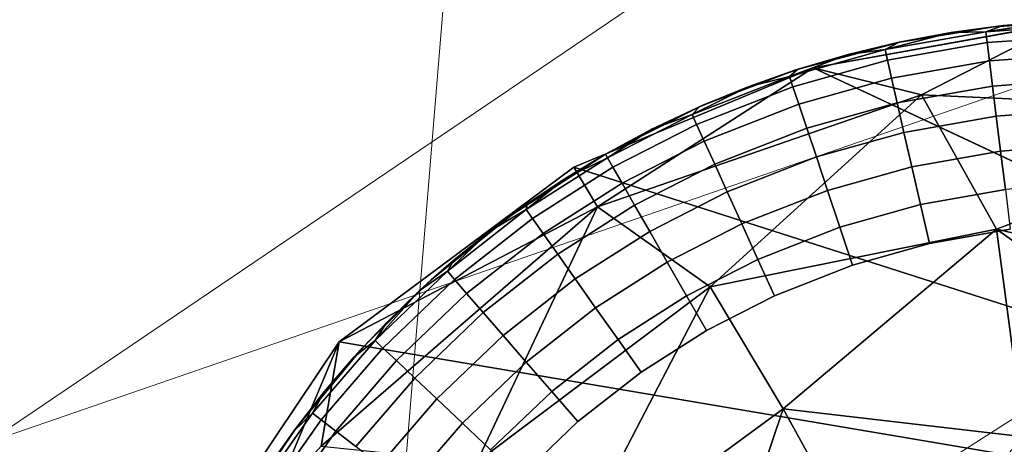
# Model space of a CAD drawing. Units: inches. Extents: x -6 to 442, y 20 to 189.
# Drawn here: x 93 to 93, y 51 to 51 of the extents above; entities that cross this region are included whole.
import ezdxf

# ---------------------------------------------------------------- set-up
doc = ezdxf.new("R2010")
doc.units = ezdxf.units.IN
doc.header["$MEASUREMENT"] = 0
doc.layers.add('SEAT-FABRIC', color=5, linetype='Continuous', lineweight=9)
doc.layers.add('SEAT-GLIDE', color=5, linetype='Continuous')
doc.layers.add('SEAT-LEG', color=5, linetype='Continuous')

# ---------------------------------------------------------------- blocks, each defined once
blk = doc.blocks.new('3AAL8114_0T')
at = {"layer": 'SEAT-FABRIC'}
for points in [[(9.76621, 10.95539, 13.62576), (10.65284, 10.97703, 13.50228), (10.92456, 10.35146, 13.13867)], [(7.43793, 10.65427, 13.63454), (9.76621, 10.95539, 13.62576), (9.36534, 10.0619, 13.2122)], [(10.92456, 10.35146, 13.13867), (9.36534, 10.0619, 13.2122), (9.76621, 10.95539, 13.62576)], [(10.05297, 10.57132, 15.20294), (9.84499, 10.39833, 15.27829), (11.10074, 9.31883, 14.30295)], [(10.58958, 9.3051, 14.64522), (9.35568, 10.42507, 15.52703), (9.97495, 9.15096, 14.82949)], [(10.58958, 9.3051, 14.64522), (9.84499, 10.39833, 15.27829), (9.35568, 10.42507, 15.52703)], [(9.84499, 10.39833, 15.27829), (10.58958, 9.3051, 14.64522), (11.10074, 9.31883, 14.30295)], [(9.36534, 10.0619, 13.2122), (10.92456, 10.35146, 13.13867), (10.8531, 9.40197, 12.79783)], [(9.36534, 10.0619, 13.2122), (10.8531, 9.40197, 12.79783), (9.40124, 9.17089, 12.86938)]]:
    blk.add_3dface(points, dxfattribs=at)
at = {"layer": 'SEAT-GLIDE'}
for points, invisible_edges in [([(9.846, 10.2459, 0.19685), (9.846, 10.2459, 0.19685), (9.79241, 10.25858, 0.19685), (9.90043, 10.2274, 0.19685)], 4), ([(10.10096, 10.09577, 0.19685), (10.10096, 10.09577, 0.19685), (9.79241, 10.25858, 0.19685)], 11), ([(9.79241, 10.25858, 0.19685), (9.79241, 10.25858, 0.19685), (10.10096, 10.09577, 0.19685)], 11), ([(9.85627, 10.24033, 0.09442), (9.85627, 10.24033, 0.09442), (9.90856, 10.21464, 0.07346), (9.85441, 10.23425, 0.07346)], 2), ([(9.90856, 10.21464, 0.07346), (9.90856, 10.21464, 0.07346), (9.85627, 10.24033, 0.09442), (9.91102, 10.2205, 0.09442)], 2), ([(9.85627, 10.24033, 0.09442), (9.85627, 10.24033, 0.09442), (9.8703, 10.23836, 0.11811), (9.89773, 10.22846, 0.11811)], 9), ([(9.89773, 10.22846, 0.11811), (9.89773, 10.22846, 0.11811), (9.91102, 10.2205, 0.09442), (9.85627, 10.24033, 0.09442)], 9), ([(9.85441, 10.23425, 0.07346), (9.85441, 10.23425, 0.07346), (9.90443, 10.20478, 0.05317), (9.85127, 10.22403, 0.05317)], 2), ([(9.90443, 10.20478, 0.05317), (9.90443, 10.20478, 0.05317), (9.85441, 10.23425, 0.07346), (9.90856, 10.21464, 0.07346)], 2), ([(9.95519, 10.20246, 0.19685), (9.95519, 10.20246, 0.19685), (9.90043, 10.2274, 0.19685), (10.0038, 10.17425, 0.19685)], 4), ([(9.90043, 10.2274, 0.19685), (9.90043, 10.2274, 0.19685), (10.0038, 10.17425, 0.19685)], 11), ([(9.89873, 10.19121, 0.03502), (9.89873, 10.19121, 0.03502), (9.85127, 10.22403, 0.05317), (9.90443, 10.20478, 0.05317)], 2), ([(9.91102, 10.2205, 0.09442), (9.91102, 10.2205, 0.09442), (9.95826, 10.19095, 0.07346), (9.90856, 10.21464, 0.07346)], 2), ([(9.95826, 10.19095, 0.07346), (9.95826, 10.19095, 0.07346), (9.91102, 10.2205, 0.09442), (9.96127, 10.19656, 0.09442)], 2), ([(9.91102, 10.2205, 0.09442), (9.91102, 10.2205, 0.09442), (9.92462, 10.21723, 0.11811), (9.94894, 10.20568, 0.11811)], 9), ([(9.94894, 10.20568, 0.11811), (9.94894, 10.20568, 0.11811), (9.96127, 10.19656, 0.09442), (9.91102, 10.2205, 0.09442)], 9), ([(9.90856, 10.21464, 0.07346), (9.90856, 10.21464, 0.07346), (9.9532, 10.18153, 0.05317), (9.90443, 10.20478, 0.05317)], 2), ([(9.9532, 10.18153, 0.05317), (9.9532, 10.18153, 0.05317), (9.90856, 10.21464, 0.07346), (9.95826, 10.19095, 0.07346)], 2), ([(9.90443, 10.20478, 0.05317), (9.90443, 10.20478, 0.05317), (9.94625, 10.16856, 0.03502), (9.89873, 10.19121, 0.03502)], 2), ([(9.94625, 10.16856, 0.03502), (9.94625, 10.16856, 0.03502), (9.90443, 10.20478, 0.05317), (9.9532, 10.18153, 0.05317)], 2), ([(9.96127, 10.19656, 0.09442), (9.96127, 10.19656, 0.09442), (10.00762, 10.16123, 0.07346), (9.95826, 10.19095, 0.07346)], 2), ([(10.00762, 10.16123, 0.07346), (10.00762, 10.16123, 0.07346), (9.96127, 10.19656, 0.09442), (10.01117, 10.16652, 0.09442)], 2), ([(9.89873, 10.19121, 0.03502), (9.89873, 10.19121, 0.03502), (9.93791, 10.15299, 0.02035), (9.89189, 10.17492, 0.02035)], 2), ([(9.93791, 10.15299, 0.02035), (9.93791, 10.15299, 0.02035), (9.89873, 10.19121, 0.03502), (9.94625, 10.16856, 0.03502)], 2), ([(9.95826, 10.19095, 0.07346), (9.95826, 10.19095, 0.07346), (10.00166, 10.15236, 0.05317), (9.9532, 10.18153, 0.05317)], 2), ([(10.00166, 10.15236, 0.05317), (10.00166, 10.15236, 0.05317), (9.95826, 10.19095, 0.07346), (10.00762, 10.16123, 0.07346)], 2), ([(9.9532, 10.18153, 0.05317), (9.9532, 10.18153, 0.05317), (9.99346, 10.14014, 0.03502), (9.94625, 10.16856, 0.03502)], 2), ([(9.99346, 10.14014, 0.03502), (9.99346, 10.14014, 0.03502), (9.9532, 10.18153, 0.05317), (10.00166, 10.15236, 0.05317)], 2), ([(9.89189, 10.17492, 0.02035), (9.89189, 10.17492, 0.02035), (9.92824, 10.13495, 0.00925), (9.88398, 10.15605, 0.00925)], 2), ([(9.92824, 10.13495, 0.00925), (9.92824, 10.13495, 0.00925), (9.89189, 10.17492, 0.02035), (9.93791, 10.15299, 0.02035)], 2), ([(10.05262, 10.13906, 0.19685), (10.05262, 10.13906, 0.19685), (10.0038, 10.17425, 0.19685), (10.10096, 10.09577, 0.19685)], 4), ([(10.05262, 10.13906, 0.19685), (10.05262, 10.13906, 0.19685), (10.01834, 10.16455, 0.11811), (10.0038, 10.17425, 0.19685)], 2), ([(9.94625, 10.16856, 0.03502), (9.94625, 10.16856, 0.03502), (9.98362, 10.12547, 0.02035), (9.93791, 10.15299, 0.02035)], 2), ([(9.98362, 10.12547, 0.02035), (9.98362, 10.12547, 0.02035), (9.94625, 10.16856, 0.03502), (9.99346, 10.14014, 0.03502)], 2), ([(10.01117, 10.16652, 0.09442), (10.01117, 10.16652, 0.09442), (10.05374, 10.12687, 0.07346), (10.00762, 10.16123, 0.07346)], 2), ([(10.05374, 10.12687, 0.07346), (10.05374, 10.12687, 0.07346), (10.01117, 10.16652, 0.09442), (10.0578, 10.13178, 0.09442)], 2), ([(10.01834, 10.16455, 0.11811), (10.01834, 10.16455, 0.11811), (10.05262, 10.13906, 0.19685)], 11), ([(10.01834, 10.16455, 0.11811), (10.01834, 10.16455, 0.11811), (10.05262, 10.13906, 0.19685), (10.04016, 10.14878, 0.11811)], 2), ([(10.05262, 10.13906, 0.19685), (10.05262, 10.13906, 0.19685), (10.01834, 10.16455, 0.11811)], 11), ([(10.00762, 10.16123, 0.07346), (10.00762, 10.16123, 0.07346), (10.04693, 10.11862, 0.05317), (10.00166, 10.15236, 0.05317)], 2), ([(10.04693, 10.11862, 0.05317), (10.04693, 10.11862, 0.05317), (10.00762, 10.16123, 0.07346), (10.05374, 10.12687, 0.07346)], 2), ([(9.91757, 10.11505, 0.00231), (9.91757, 10.11505, 0.00231), (9.88398, 10.15605, 0.00925), (9.92824, 10.13495, 0.00925)], 2), ([(9.93791, 10.15299, 0.02035), (9.93791, 10.15299, 0.02035), (9.97221, 10.10848, 0.00925), (9.92824, 10.13495, 0.00925)], 2), ([(9.97221, 10.10848, 0.00925), (9.97221, 10.10848, 0.00925), (9.93791, 10.15299, 0.02035), (9.98362, 10.12547, 0.02035)], 2), ([(10.00166, 10.15236, 0.05317), (10.00166, 10.15236, 0.05317), (10.03757, 10.10728, 0.03502), (9.99346, 10.14014, 0.03502)], 2), ([(10.03757, 10.10728, 0.03502), (10.03757, 10.10728, 0.03502), (10.00166, 10.15236, 0.05317), (10.04693, 10.11862, 0.05317)], 2), ([(9.92824, 10.13495, 0.00925), (9.92824, 10.13495, 0.00925), (9.95963, 10.08973, 0.00231), (9.91757, 10.11505, 0.00231)], 2), ([(9.95963, 10.08973, 0.00231), (9.95963, 10.08973, 0.00231), (9.92824, 10.13495, 0.00925), (9.97221, 10.10848, 0.00925)], 2), ([(9.99346, 10.14014, 0.03502), (9.99346, 10.14014, 0.03502), (10.02633, 10.09365, 0.02035), (9.98362, 10.12547, 0.02035)], 2), ([(10.02633, 10.09365, 0.02035), (10.02633, 10.09365, 0.02035), (9.99346, 10.14014, 0.03502), (10.03757, 10.10728, 0.03502)], 2), ([(10.0578, 10.13178, 0.09442), (10.0578, 10.13178, 0.09442), (10.09478, 10.08958, 0.07346), (10.05374, 10.12687, 0.07346)], 2), ([(10.09478, 10.08958, 0.07346), (10.09478, 10.08958, 0.07346), (10.0578, 10.13178, 0.09442), (10.09928, 10.09408, 0.09442)], 2), ([(9.98362, 10.12547, 0.02035), (9.98362, 10.12547, 0.02035), (10.01329, 10.07787, 0.00925), (9.97221, 10.10848, 0.00925)], 2), ([(10.01329, 10.07787, 0.00925), (10.01329, 10.07787, 0.00925), (9.98362, 10.12547, 0.02035), (10.02633, 10.09365, 0.02035)], 2), ([(10.05374, 10.12687, 0.07346), (10.05374, 10.12687, 0.07346), (10.08722, 10.08202, 0.05317), (10.04693, 10.11862, 0.05317)], 2), ([(10.08722, 10.08202, 0.05317), (10.08722, 10.08202, 0.05317), (10.05374, 10.12687, 0.07346), (10.09478, 10.08958, 0.07346)], 2), ([(10.04693, 10.11862, 0.05317), (10.04693, 10.11862, 0.05317), (10.07682, 10.07162, 0.03502), (10.03757, 10.10728, 0.03502)], 2), ([(10.07682, 10.07162, 0.03502), (10.07682, 10.07162, 0.03502), (10.04693, 10.11862, 0.05317), (10.08722, 10.08202, 0.05317)], 2), ([(9.91757, 10.11505, 0.00231), (9.91757, 10.11505, 0.00231), (9.94668, 10.07045), (9.90659, 10.09458)], 2), ([(9.94668, 10.07045), (9.94668, 10.07045), (9.91757, 10.11505, 0.00231)], 11), ([(9.94668, 10.07045), (9.94668, 10.07045), (9.91757, 10.11505, 0.00231), (9.95963, 10.08973, 0.00231)], 2), ([(9.91757, 10.11505, 0.00231), (9.91757, 10.11505, 0.00231), (9.94668, 10.07045)], 11), ([(9.97221, 10.10848, 0.00925), (9.97221, 10.10848, 0.00925), (9.99893, 10.06045, 0.00231), (9.95963, 10.08973, 0.00231)], 2), ([(9.99893, 10.06045, 0.00231), (9.99893, 10.06045, 0.00231), (9.97221, 10.10848, 0.00925), (10.01329, 10.07787, 0.00925)], 2), ([(10.03757, 10.10728, 0.03502), (10.03757, 10.10728, 0.03502), (10.06432, 10.05912, 0.02035), (10.02633, 10.09365, 0.02035)], 2), ([(10.06432, 10.05912, 0.02035), (10.06432, 10.05912, 0.02035), (10.03757, 10.10728, 0.03502), (10.07682, 10.07162, 0.03502)], 2), ([(9.85041, 9.84542), (9.85041, 9.84542), (9.90659, 10.09458), (9.94668, 10.07045)], 11), ([(10.14301, 10.04897, 0.19685), (10.14301, 10.04897, 0.19685), (10.10096, 10.09577, 0.19685), (10.17735, 10.00182, 0.19685)], 4), ([(10.10096, 10.09577, 0.19685), (10.10096, 10.09577, 0.19685), (10.26333, 9.78956, 0.19685)], 11), ([(10.10096, 10.09577, 0.19685), (10.10096, 10.09577, 0.19685), (10.17735, 10.00182, 0.19685)], 11), ([(9.94668, 10.07045), (9.94668, 10.07045), (9.95963, 10.08973, 0.00231), (9.99893, 10.06045, 0.00231)], 9), ([(10.02633, 10.09365, 0.02035), (10.02633, 10.09365, 0.02035), (10.04986, 10.04465, 0.00925), (10.01329, 10.07787, 0.00925)], 2), ([(10.04986, 10.04465, 0.00925), (10.04986, 10.04465, 0.00925), (10.02633, 10.09365, 0.02035), (10.06432, 10.05912, 0.02035)], 2), ([(10.09478, 10.08958, 0.07346), (10.09478, 10.08958, 0.07346), (10.12329, 10.04236, 0.05317), (10.08722, 10.08202, 0.05317)], 2), ([(10.09928, 10.09408, 0.09442), (10.09928, 10.09408, 0.09442), (10.13153, 10.04917, 0.07346), (10.09478, 10.08958, 0.07346)], 2), ([(10.12329, 10.04236, 0.05317), (10.12329, 10.04236, 0.05317), (10.09478, 10.08958, 0.07346), (10.13153, 10.04917, 0.07346)], 2), ([(10.13153, 10.04917, 0.07346), (10.13153, 10.04917, 0.07346), (10.09928, 10.09408, 0.09442), (10.13643, 10.05323, 0.09442)], 2), ([(10.01329, 10.07787, 0.00925), (10.01329, 10.07787, 0.00925), (10.03388, 10.02869, 0.00231), (9.99893, 10.06045, 0.00231)], 2), ([(10.03388, 10.02869, 0.00231), (10.03388, 10.02869, 0.00231), (10.01329, 10.07787, 0.00925), (10.04986, 10.04465, 0.00925)], 2), ([(10.08722, 10.08202, 0.05317), (10.08722, 10.08202, 0.05317), (10.11196, 10.03297, 0.03502), (10.07682, 10.07162, 0.03502)], 2), ([(10.11196, 10.03297, 0.03502), (10.11196, 10.03297, 0.03502), (10.08722, 10.08202, 0.05317), (10.12329, 10.04236, 0.05317)], 2), ([(10.07682, 10.07162, 0.03502), (10.07682, 10.07162, 0.03502), (10.09835, 10.0217, 0.02035), (10.06432, 10.05912, 0.02035)], 2), ([(10.09835, 10.0217, 0.02035), (10.09835, 10.0217, 0.02035), (10.07682, 10.07162, 0.03502), (10.11196, 10.03297, 0.03502)], 2), ([(9.85041, 9.84542), (9.85041, 9.84542), (9.94668, 10.07045), (9.98413, 10.04254)], 11), ([(9.99893, 10.06045, 0.00231), (9.99893, 10.06045, 0.00231), (9.98413, 10.04254), (9.94668, 10.07045)], 9), ([(9.98413, 10.04254), (9.98413, 10.04254), (9.99893, 10.06045, 0.00231), (10.03388, 10.02869, 0.00231)], 9), ([(10.06432, 10.05912, 0.02035), (10.06432, 10.05912, 0.02035), (10.08258, 10.00866, 0.00925), (10.04986, 10.04465, 0.00925)], 2), ([(10.08258, 10.00866, 0.00925), (10.08258, 10.00866, 0.00925), (10.06432, 10.05912, 0.02035), (10.09835, 10.0217, 0.02035)], 2), ([(10.13153, 10.04917, 0.07346), (10.13153, 10.04917, 0.07346), (10.1585, 9.99501, 0.05317), (10.12329, 10.04236, 0.05317)], 2), ([(10.13643, 10.05323, 0.09442), (10.13643, 10.05323, 0.09442), (10.16739, 10.00094, 0.07346), (10.13153, 10.04917, 0.07346)], 2), ([(10.1585, 9.99501, 0.05317), (10.1585, 9.99501, 0.05317), (10.13153, 10.04917, 0.07346), (10.16739, 10.00094, 0.07346)], 2), ([(10.16739, 10.00094, 0.07346), (10.16739, 10.00094, 0.07346), (10.13643, 10.05323, 0.09442), (10.17268, 10.00448, 0.09442)], 2), ([(10.04986, 10.04465, 0.00925), (10.04986, 10.04465, 0.00925), (10.06519, 9.99426, 0.00231), (10.03388, 10.02869, 0.00231)], 2), ([(10.06519, 9.99426, 0.00231), (10.06519, 9.99426, 0.00231), (10.04986, 10.04465, 0.00925), (10.08258, 10.00866, 0.00925)], 2), ([(9.85041, 9.84542), (9.85041, 9.84542), (9.98413, 10.04254), (10.01746, 10.01226)], 11), ([(10.03388, 10.02869, 0.00231), (10.03388, 10.02869, 0.00231), (10.01746, 10.01226), (9.98413, 10.04254)], 9), ([(10.12329, 10.04236, 0.05317), (10.12329, 10.04236, 0.05317), (10.14625, 9.98685, 0.03502), (10.11196, 10.03297, 0.03502)], 2), ([(10.14625, 9.98685, 0.03502), (10.14625, 9.98685, 0.03502), (10.12329, 10.04236, 0.05317), (10.1585, 9.99501, 0.05317)], 2), ([(10.11196, 10.03297, 0.03502), (10.11196, 10.03297, 0.03502), (10.13156, 9.97705, 0.02035), (10.09835, 10.0217, 0.02035)], 2), ([(10.13156, 9.97705, 0.02035), (10.13156, 9.97705, 0.02035), (10.11196, 10.03297, 0.03502), (10.14625, 9.98685, 0.03502)], 2), ([(10.01746, 10.01226), (10.01746, 10.01226), (10.03388, 10.02869, 0.00231), (10.06519, 9.99426, 0.00231)], 9), ([(10.09835, 10.0217, 0.02035), (10.09835, 10.0217, 0.02035), (10.11453, 9.9657, 0.00925), (10.08258, 10.00866, 0.00925)], 2), ([(10.11453, 9.9657, 0.00925), (10.11453, 9.9657, 0.00925), (10.09835, 10.0217, 0.02035), (10.13156, 9.97705, 0.02035)], 2), ([(9.85041, 9.84542), (9.85041, 9.84542), (10.01746, 10.01226), (10.0473, 9.97945)], 11), ([(10.06519, 9.99426, 0.00231), (10.06519, 9.99426, 0.00231), (10.0473, 9.97945), (10.01746, 10.01226)], 9), ([(10.08258, 10.00866, 0.00925), (10.08258, 10.00866, 0.00925), (10.09574, 9.95317, 0.00231), (10.06519, 9.99426, 0.00231)], 2), ([(10.09574, 9.95317, 0.00231), (10.09574, 9.95317, 0.00231), (10.08258, 10.00866, 0.00925), (10.11453, 9.9657, 0.00925)], 2), ([(10.17268, 10.00448, 0.09442), (10.17268, 10.00448, 0.09442), (10.19671, 9.95194, 0.07346), (10.16739, 10.00094, 0.07346)], 2), ([(10.19671, 9.95194, 0.07346), (10.19671, 9.95194, 0.07346), (10.17268, 10.00448, 0.09442), (10.20233, 9.95494, 0.09442)], 2), ([(10.16739, 10.00094, 0.07346), (10.16739, 10.00094, 0.07346), (10.18729, 9.94691, 0.05317), (10.1585, 9.99501, 0.05317)], 2), ([(10.18729, 9.94691, 0.05317), (10.18729, 9.94691, 0.05317), (10.16739, 10.00094, 0.07346), (10.19671, 9.95194, 0.07346)], 2), ([(10.2512, 9.84042, 0.19685), (10.2512, 9.84042, 0.19685), (10.17735, 10.00182, 0.19685), (10.26333, 9.78956, 0.19685)], 6), ([(10.17735, 10.00182, 0.19685), (10.17735, 10.00182, 0.19685), (10.2512, 9.84042, 0.19685)], 11), ([(10.17735, 10.00182, 0.19685), (10.17735, 10.00182, 0.19685), (10.2512, 9.84042, 0.19685), (10.20877, 9.94784, 0.19685)], 6), ([(10.2512, 9.84042, 0.19685), (10.2512, 9.84042, 0.19685), (10.17735, 10.00182, 0.19685)], 11), ([(10.0473, 9.97945), (10.0473, 9.97945), (10.06519, 9.99426, 0.00231), (10.09574, 9.95317, 0.00231)], 9), ([(10.1585, 9.99501, 0.05317), (10.1585, 9.99501, 0.05317), (10.1743, 9.93999, 0.03502), (10.14625, 9.98685, 0.03502)], 2), ([(10.1743, 9.93999, 0.03502), (10.1743, 9.93999, 0.03502), (10.1585, 9.99501, 0.05317), (10.18729, 9.94691, 0.05317)], 2), ([(10.14625, 9.98685, 0.03502), (10.14625, 9.98685, 0.03502), (10.15872, 9.93167, 0.02035), (10.13156, 9.97705, 0.02035)], 2), ([(10.15872, 9.93167, 0.02035), (10.15872, 9.93167, 0.02035), (10.14625, 9.98685, 0.03502), (10.1743, 9.93999, 0.03502)], 2), ([(9.85041, 9.84542), (9.85041, 9.84542), (10.0473, 9.97945), (10.07642, 9.94028)], 11), ([(10.09574, 9.95317, 0.00231), (10.09574, 9.95317, 0.00231), (10.07642, 9.94028), (10.0473, 9.97945)], 9), ([(10.13156, 9.97705, 0.02035), (10.13156, 9.97705, 0.02035), (10.14066, 9.92205, 0.00925), (10.11453, 9.9657, 0.00925)], 2), ([(10.14066, 9.92205, 0.00925), (10.14066, 9.92205, 0.00925), (10.13156, 9.97705, 0.02035), (10.15872, 9.93167, 0.02035)], 2), ([(10.11453, 9.9657, 0.00925), (10.11453, 9.9657, 0.00925), (10.12074, 9.91142, 0.00231), (10.09574, 9.95317, 0.00231)], 2), ([(10.12074, 9.91142, 0.00231), (10.12074, 9.91142, 0.00231), (10.11453, 9.9657, 0.00925), (10.14066, 9.92205, 0.00925)], 2), ([(10.09574, 9.95317, 0.00231), (10.09574, 9.95317, 0.00231), (10.10025, 9.90049), (10.07642, 9.94028)], 2), ([(10.10025, 9.90049), (10.10025, 9.90049), (10.09574, 9.95317, 0.00231)], 11), ([(10.10025, 9.90049), (10.10025, 9.90049), (10.09574, 9.95317, 0.00231), (10.12074, 9.91142, 0.00231)], 2), ([(10.09574, 9.95317, 0.00231), (10.09574, 9.95317, 0.00231), (10.10025, 9.90049)], 11), ([(10.19671, 9.95194, 0.07346), (10.19671, 9.95194, 0.07346), (10.21189, 9.89464, 0.05317), (10.18729, 9.94691, 0.05317)], 2), ([(10.20233, 9.95494, 0.09442), (10.20233, 9.95494, 0.09442), (10.22178, 9.89869, 0.07346), (10.19671, 9.95194, 0.07346)], 2), ([(10.21189, 9.89464, 0.05317), (10.21189, 9.89464, 0.05317), (10.19671, 9.95194, 0.07346), (10.22178, 9.89869, 0.07346)], 2), ([(10.22178, 9.89869, 0.07346), (10.22178, 9.89869, 0.07346), (10.20233, 9.95494, 0.09442), (10.22768, 9.9011, 0.09442)], 2), ([(10.18729, 9.94691, 0.05317), (10.18729, 9.94691, 0.05317), (10.19827, 9.88906, 0.03502), (10.1743, 9.93999, 0.03502)], 2), ([(10.19827, 9.88906, 0.03502), (10.19827, 9.88906, 0.03502), (10.18729, 9.94691, 0.05317), (10.21189, 9.89464, 0.05317)], 2), ([(10.23163, 9.89766, 0.19685), (10.23163, 9.89766, 0.19685), (10.20877, 9.94784, 0.19685), (10.2512, 9.84042, 0.19685)], 4), ([(9.85041, 9.84542), (9.85041, 9.84542), (10.07642, 9.94028), (10.10025, 9.90049)], 11), ([(10.1743, 9.93999, 0.03502), (10.1743, 9.93999, 0.03502), (10.18193, 9.88236, 0.02035), (10.15872, 9.93167, 0.02035)], 2), ([(10.18193, 9.88236, 0.02035), (10.18193, 9.88236, 0.02035), (10.1743, 9.93999, 0.03502), (10.19827, 9.88906, 0.03502)], 2), ([(10.15872, 9.93167, 0.02035), (10.15872, 9.93167, 0.02035), (10.16299, 9.87461, 0.00925), (10.14066, 9.92205, 0.00925)], 2), ([(10.16299, 9.87461, 0.00925), (10.16299, 9.87461, 0.00925), (10.15872, 9.93167, 0.02035), (10.18193, 9.88236, 0.02035)], 2), ([(10.14066, 9.92205, 0.00925), (10.14066, 9.92205, 0.00925), (10.14209, 9.86605, 0.00231), (10.12074, 9.91142, 0.00231)], 2), ([(10.14209, 9.86605, 0.00231), (10.14209, 9.86605, 0.00231), (10.14066, 9.92205, 0.00925), (10.16299, 9.87461, 0.00925)], 2), ([(10.10025, 9.90049), (10.10025, 9.90049), (10.12074, 9.91142, 0.00231), (10.14209, 9.86605, 0.00231)], 9), ([(9.85041, 9.84542), (9.85041, 9.84542), (10.10025, 9.90049), (10.12059, 9.85725)], 11), ([(10.14209, 9.86605, 0.00231), (10.14209, 9.86605, 0.00231), (10.12059, 9.85725), (10.10025, 9.90049)], 9), ([(10.22768, 9.9011, 0.09442), (10.22768, 9.9011, 0.09442), (10.2403, 9.84648, 0.07346), (10.22178, 9.89869, 0.07346)], 2), ([(10.2403, 9.84648, 0.07346), (10.2403, 9.84648, 0.07346), (10.22768, 9.9011, 0.09442), (10.2464, 9.84832, 0.09442)], 2), ([(10.21189, 9.89464, 0.05317), (10.21189, 9.89464, 0.05317), (10.21599, 9.83913, 0.03502), (10.19827, 9.88906, 0.03502)], 2), ([(10.22178, 9.89869, 0.07346), (10.22178, 9.89869, 0.07346), (10.23007, 9.84339, 0.05317), (10.21189, 9.89464, 0.05317)], 2), ([(10.21599, 9.83913, 0.03502), (10.21599, 9.83913, 0.03502), (10.21189, 9.89464, 0.05317), (10.23007, 9.84339, 0.05317)], 2), ([(10.23007, 9.84339, 0.05317), (10.23007, 9.84339, 0.05317), (10.22178, 9.89869, 0.07346), (10.2403, 9.84648, 0.07346)], 2), ([(10.19827, 9.88906, 0.03502), (10.19827, 9.88906, 0.03502), (10.19907, 9.83402, 0.02035), (10.18193, 9.88236, 0.02035)], 2), ([(10.19907, 9.83402, 0.02035), (10.19907, 9.83402, 0.02035), (10.19827, 9.88906, 0.03502), (10.21599, 9.83913, 0.03502)], 2), ([(10.18193, 9.88236, 0.02035), (10.18193, 9.88236, 0.02035), (10.17948, 9.8281, 0.00925), (10.16299, 9.87461, 0.00925)], 2), ([(10.17948, 9.8281, 0.00925), (10.17948, 9.8281, 0.00925), (10.18193, 9.88236, 0.02035), (10.19907, 9.83402, 0.02035)], 2), ([(10.16299, 9.87461, 0.00925), (10.16299, 9.87461, 0.00925), (10.15786, 9.82157, 0.00231), (10.14209, 9.86605, 0.00231)], 2), ([(10.15786, 9.82157, 0.00231), (10.15786, 9.82157, 0.00231), (10.16299, 9.87461, 0.00925), (10.17948, 9.8281, 0.00925)], 2)]:
    blk.add_3dface(points, dxfattribs=dict(at, invisible_edges=invisible_edges))
for points in [[(9.90043, 10.2274, 0.19685), (9.90043, 10.2274, 0.19685), (9.8703, 10.23836, 0.11811), (9.846, 10.2459, 0.19685)], [(9.8703, 10.23836, 0.11811), (9.8703, 10.23836, 0.11811), (9.90043, 10.2274, 0.19685)], [(9.8703, 10.23836, 0.11811), (9.8703, 10.23836, 0.11811), (9.90043, 10.2274, 0.19685), (9.89773, 10.22846, 0.11811)], [(9.90043, 10.2274, 0.19685), (9.90043, 10.2274, 0.19685), (9.8703, 10.23836, 0.11811)], [(9.89773, 10.22846, 0.11811), (9.89773, 10.22846, 0.11811), (9.90043, 10.2274, 0.19685), (9.92462, 10.21723, 0.11811)], [(9.90043, 10.2274, 0.19685), (9.90043, 10.2274, 0.19685), (9.89773, 10.22846, 0.11811)], [(9.91102, 10.2205, 0.09442), (9.91102, 10.2205, 0.09442), (9.89773, 10.22846, 0.11811), (9.92462, 10.21723, 0.11811)], [(9.89773, 10.22846, 0.11811), (9.89773, 10.22846, 0.11811), (9.91102, 10.2205, 0.09442)], [(9.91102, 10.2205, 0.09442), (9.91102, 10.2205, 0.09442), (9.89773, 10.22846, 0.11811)], [(9.90043, 10.2274, 0.19685), (9.90043, 10.2274, 0.19685), (9.95519, 10.20246, 0.19685)], [(9.95519, 10.20246, 0.19685), (9.95519, 10.20246, 0.19685), (9.92462, 10.21723, 0.11811), (9.90043, 10.2274, 0.19685)], [(9.92462, 10.21723, 0.11811), (9.92462, 10.21723, 0.11811), (9.91102, 10.2205, 0.09442)], [(9.92462, 10.21723, 0.11811), (9.92462, 10.21723, 0.11811), (9.95519, 10.20246, 0.19685)], [(9.92462, 10.21723, 0.11811), (9.92462, 10.21723, 0.11811), (9.95519, 10.20246, 0.19685), (9.94894, 10.20568, 0.11811)], [(9.95519, 10.20246, 0.19685), (9.95519, 10.20246, 0.19685), (9.92462, 10.21723, 0.11811)], [(9.94894, 10.20568, 0.11811), (9.94894, 10.20568, 0.11811), (9.95519, 10.20246, 0.19685), (9.97268, 10.19302, 0.11811)], [(9.95519, 10.20246, 0.19685), (9.95519, 10.20246, 0.19685), (9.94894, 10.20568, 0.11811)], [(9.96127, 10.19656, 0.09442), (9.96127, 10.19656, 0.09442), (9.94894, 10.20568, 0.11811), (9.97268, 10.19302, 0.11811)], [(9.94894, 10.20568, 0.11811), (9.94894, 10.20568, 0.11811), (9.96127, 10.19656, 0.09442)], [(9.96127, 10.19656, 0.09442), (9.96127, 10.19656, 0.09442), (9.94894, 10.20568, 0.11811)], [(10.0038, 10.17425, 0.19685), (10.0038, 10.17425, 0.19685), (9.97268, 10.19302, 0.11811), (9.95519, 10.20246, 0.19685)], [(9.96127, 10.19656, 0.09442), (9.96127, 10.19656, 0.09442), (9.97268, 10.19302, 0.11811), (9.99583, 10.1793, 0.11811)], [(9.97268, 10.19302, 0.11811), (9.97268, 10.19302, 0.11811), (9.96127, 10.19656, 0.09442)], [(9.99583, 10.1793, 0.11811), (9.99583, 10.1793, 0.11811), (10.01117, 10.16652, 0.09442), (9.96127, 10.19656, 0.09442)], [(9.97268, 10.19302, 0.11811), (9.97268, 10.19302, 0.11811), (10.0038, 10.17425, 0.19685)], [(9.97268, 10.19302, 0.11811), (9.97268, 10.19302, 0.11811), (10.0038, 10.17425, 0.19685), (9.99583, 10.1793, 0.11811)], [(10.0038, 10.17425, 0.19685), (10.0038, 10.17425, 0.19685), (9.97268, 10.19302, 0.11811)], [(9.99583, 10.1793, 0.11811), (9.99583, 10.1793, 0.11811), (10.0038, 10.17425, 0.19685), (10.01834, 10.16455, 0.11811)], [(10.0038, 10.17425, 0.19685), (10.0038, 10.17425, 0.19685), (9.99583, 10.1793, 0.11811)], [(10.01117, 10.16652, 0.09442), (10.01117, 10.16652, 0.09442), (9.99583, 10.1793, 0.11811), (10.01834, 10.16455, 0.11811)], [(9.99583, 10.1793, 0.11811), (9.99583, 10.1793, 0.11811), (10.01117, 10.16652, 0.09442)], [(10.01117, 10.16652, 0.09442), (10.01117, 10.16652, 0.09442), (9.99583, 10.1793, 0.11811)], [(10.0038, 10.17425, 0.19685), (10.0038, 10.17425, 0.19685), (10.05262, 10.13906, 0.19685)], [(10.01117, 10.16652, 0.09442), (10.01117, 10.16652, 0.09442), (10.01834, 10.16455, 0.11811), (10.04016, 10.14878, 0.11811)], [(10.01834, 10.16455, 0.11811), (10.01834, 10.16455, 0.11811), (10.01117, 10.16652, 0.09442)], [(10.04016, 10.14878, 0.11811), (10.04016, 10.14878, 0.11811), (10.0578, 10.13178, 0.09442), (10.01117, 10.16652, 0.09442)], [(10.04016, 10.14878, 0.11811), (10.04016, 10.14878, 0.11811), (10.05262, 10.13906, 0.19685), (10.06123, 10.13205, 0.11811)], [(10.05262, 10.13906, 0.19685), (10.05262, 10.13906, 0.19685), (10.04016, 10.14878, 0.11811)], [(10.0578, 10.13178, 0.09442), (10.0578, 10.13178, 0.09442), (10.04016, 10.14878, 0.11811), (10.06123, 10.13205, 0.11811)], [(10.04016, 10.14878, 0.11811), (10.04016, 10.14878, 0.11811), (10.0578, 10.13178, 0.09442)], [(10.0578, 10.13178, 0.09442), (10.0578, 10.13178, 0.09442), (10.04016, 10.14878, 0.11811)], [(10.10096, 10.09577, 0.19685), (10.10096, 10.09577, 0.19685), (10.08152, 10.11437, 0.11811), (10.05262, 10.13906, 0.19685)], [(10.06123, 10.13205, 0.11811), (10.06123, 10.13205, 0.11811), (10.05262, 10.13906, 0.19685), (10.08152, 10.11437, 0.11811)], [(10.05262, 10.13906, 0.19685), (10.05262, 10.13906, 0.19685), (10.06123, 10.13205, 0.11811)], [(10.0578, 10.13178, 0.09442), (10.0578, 10.13178, 0.09442), (10.06123, 10.13205, 0.11811), (10.08152, 10.11437, 0.11811)], [(10.06123, 10.13205, 0.11811), (10.06123, 10.13205, 0.11811), (10.0578, 10.13178, 0.09442)], [(10.08152, 10.11437, 0.11811), (10.08152, 10.11437, 0.11811), (10.09928, 10.09408, 0.09442), (10.0578, 10.13178, 0.09442)], [(10.08152, 10.11437, 0.11811), (10.08152, 10.11437, 0.11811), (10.10096, 10.09577, 0.19685)], [(10.08152, 10.11437, 0.11811), (10.08152, 10.11437, 0.11811), (10.10096, 10.09577, 0.19685), (10.10098, 10.09578, 0.11811)], [(10.10096, 10.09577, 0.19685), (10.10096, 10.09577, 0.19685), (10.08152, 10.11437, 0.11811)], [(10.09928, 10.09408, 0.09442), (10.09928, 10.09408, 0.09442), (10.08152, 10.11437, 0.11811), (10.10098, 10.09578, 0.11811)], [(10.08152, 10.11437, 0.11811), (10.08152, 10.11437, 0.11811), (10.09928, 10.09408, 0.09442)], [(10.09928, 10.09408, 0.09442), (10.09928, 10.09408, 0.09442), (10.08152, 10.11437, 0.11811)], [(10.09928, 10.09408, 0.09442), (10.09928, 10.09408, 0.09442), (10.10098, 10.09578, 0.11811), (10.12202, 10.07359, 0.11811)], [(10.10098, 10.09578, 0.11811), (10.10098, 10.09578, 0.11811), (10.09928, 10.09408, 0.09442)], [(10.10098, 10.09578, 0.11811), (10.10098, 10.09578, 0.11811), (10.10096, 10.09577, 0.19685), (10.12202, 10.07359, 0.11811)], [(10.10096, 10.09577, 0.19685), (10.10096, 10.09577, 0.19685), (10.10098, 10.09578, 0.11811)], [(10.10096, 10.09577, 0.19685), (10.10096, 10.09577, 0.19685), (10.14301, 10.04897, 0.19685)], [(10.14301, 10.04897, 0.19685), (10.14301, 10.04897, 0.19685), (10.12202, 10.07359, 0.11811), (10.10096, 10.09577, 0.19685)], [(9.95963, 10.08973, 0.00231), (9.95963, 10.08973, 0.00231), (9.94668, 10.07045)], [(10.12202, 10.07359, 0.11811), (10.12202, 10.07359, 0.11811), (10.13643, 10.05323, 0.09442), (10.09928, 10.09408, 0.09442)], [(10.12202, 10.07359, 0.11811), (10.12202, 10.07359, 0.11811), (10.14301, 10.04897, 0.19685)], [(10.12202, 10.07359, 0.11811), (10.12202, 10.07359, 0.11811), (10.14301, 10.04897, 0.19685), (10.14189, 10.05034, 0.11811)], [(10.14301, 10.04897, 0.19685), (10.14301, 10.04897, 0.19685), (10.12202, 10.07359, 0.11811)], [(10.13643, 10.05323, 0.09442), (10.13643, 10.05323, 0.09442), (10.12202, 10.07359, 0.11811), (10.14189, 10.05034, 0.11811)], [(10.12202, 10.07359, 0.11811), (10.12202, 10.07359, 0.11811), (10.13643, 10.05323, 0.09442)], [(10.13643, 10.05323, 0.09442), (10.13643, 10.05323, 0.09442), (10.12202, 10.07359, 0.11811)], [(9.98413, 10.04254), (9.98413, 10.04254), (9.99893, 10.06045, 0.00231)], [(9.99893, 10.06045, 0.00231), (9.99893, 10.06045, 0.00231), (9.98413, 10.04254)], [(10.13643, 10.05323, 0.09442), (10.13643, 10.05323, 0.09442), (10.14189, 10.05034, 0.11811), (10.16054, 10.0261, 0.11811)], [(10.14189, 10.05034, 0.11811), (10.14189, 10.05034, 0.11811), (10.13643, 10.05323, 0.09442)], [(10.16054, 10.0261, 0.11811), (10.16054, 10.0261, 0.11811), (10.17268, 10.00448, 0.09442), (10.13643, 10.05323, 0.09442)], [(10.14189, 10.05034, 0.11811), (10.14189, 10.05034, 0.11811), (10.14301, 10.04897, 0.19685), (10.16054, 10.0261, 0.11811)], [(10.14301, 10.04897, 0.19685), (10.14301, 10.04897, 0.19685), (10.14189, 10.05034, 0.11811)], [(10.17735, 10.00182, 0.19685), (10.17735, 10.00182, 0.19685), (10.16054, 10.0261, 0.11811), (10.14301, 10.04897, 0.19685)], [(10.01746, 10.01226), (10.01746, 10.01226), (10.03388, 10.02869, 0.00231)], [(10.03388, 10.02869, 0.00231), (10.03388, 10.02869, 0.00231), (10.01746, 10.01226)], [(10.16054, 10.0261, 0.11811), (10.16054, 10.0261, 0.11811), (10.17735, 10.00182, 0.19685)], [(10.16054, 10.0261, 0.11811), (10.16054, 10.0261, 0.11811), (10.17735, 10.00182, 0.19685), (10.1779, 10.00092, 0.11811)], [(10.17735, 10.00182, 0.19685), (10.17735, 10.00182, 0.19685), (10.16054, 10.0261, 0.11811)], [(10.17268, 10.00448, 0.09442), (10.17268, 10.00448, 0.09442), (10.16054, 10.0261, 0.11811), (10.1779, 10.00092, 0.11811)], [(10.16054, 10.0261, 0.11811), (10.16054, 10.0261, 0.11811), (10.17268, 10.00448, 0.09442)], [(10.17268, 10.00448, 0.09442), (10.17268, 10.00448, 0.09442), (10.16054, 10.0261, 0.11811)], [(10.17268, 10.00448, 0.09442), (10.17268, 10.00448, 0.09442), (10.1779, 10.00092, 0.11811), (10.19396, 9.97489, 0.11811)], [(10.1779, 10.00092, 0.11811), (10.1779, 10.00092, 0.11811), (10.17268, 10.00448, 0.09442)], [(10.19396, 9.97489, 0.11811), (10.19396, 9.97489, 0.11811), (10.20233, 9.95494, 0.09442), (10.17268, 10.00448, 0.09442)], [(10.20877, 9.94784, 0.19685), (10.20877, 9.94784, 0.19685), (10.19396, 9.97489, 0.11811), (10.17735, 10.00182, 0.19685)], [(10.1779, 10.00092, 0.11811), (10.1779, 10.00092, 0.11811), (10.17735, 10.00182, 0.19685), (10.19396, 9.97489, 0.11811)], [(10.17735, 10.00182, 0.19685), (10.17735, 10.00182, 0.19685), (10.1779, 10.00092, 0.11811)], [(10.0473, 9.97945), (10.0473, 9.97945), (10.06519, 9.99426, 0.00231)], [(10.06519, 9.99426, 0.00231), (10.06519, 9.99426, 0.00231), (10.0473, 9.97945)], [(10.19396, 9.97489, 0.11811), (10.19396, 9.97489, 0.11811), (10.20877, 9.94784, 0.19685)], [(10.19396, 9.97489, 0.11811), (10.19396, 9.97489, 0.11811), (10.20877, 9.94784, 0.19685), (10.20864, 9.94807, 0.11811)], [(10.20877, 9.94784, 0.19685), (10.20877, 9.94784, 0.19685), (10.19396, 9.97489, 0.11811)], [(10.20233, 9.95494, 0.09442), (10.20233, 9.95494, 0.09442), (10.19396, 9.97489, 0.11811), (10.20864, 9.94807, 0.11811)], [(10.19396, 9.97489, 0.11811), (10.19396, 9.97489, 0.11811), (10.20233, 9.95494, 0.09442)], [(10.20233, 9.95494, 0.09442), (10.20233, 9.95494, 0.09442), (10.19396, 9.97489, 0.11811)], [(10.07642, 9.94028), (10.07642, 9.94028), (10.09574, 9.95317, 0.00231)], [(10.20233, 9.95494, 0.09442), (10.20233, 9.95494, 0.09442), (10.20864, 9.94807, 0.11811), (10.22192, 9.92052, 0.11811)], [(10.20864, 9.94807, 0.11811), (10.20864, 9.94807, 0.11811), (10.20233, 9.95494, 0.09442)], [(10.22192, 9.92052, 0.11811), (10.22192, 9.92052, 0.11811), (10.22768, 9.9011, 0.09442), (10.20233, 9.95494, 0.09442)], [(10.20864, 9.94807, 0.11811), (10.20864, 9.94807, 0.11811), (10.20877, 9.94784, 0.19685), (10.22192, 9.92052, 0.11811)], [(10.20877, 9.94784, 0.19685), (10.20877, 9.94784, 0.19685), (10.20864, 9.94807, 0.11811)], [(10.20877, 9.94784, 0.19685), (10.20877, 9.94784, 0.19685), (10.23163, 9.89766, 0.19685)], [(10.23163, 9.89766, 0.19685), (10.23163, 9.89766, 0.19685), (10.22192, 9.92052, 0.11811), (10.20877, 9.94784, 0.19685)], [(10.22192, 9.92052, 0.11811), (10.22192, 9.92052, 0.11811), (10.23163, 9.89766, 0.19685)], [(10.22192, 9.92052, 0.11811), (10.22192, 9.92052, 0.11811), (10.23163, 9.89766, 0.19685), (10.23376, 9.89233, 0.11811)], [(10.23163, 9.89766, 0.19685), (10.23163, 9.89766, 0.19685), (10.22192, 9.92052, 0.11811)], [(10.22768, 9.9011, 0.09442), (10.22768, 9.9011, 0.09442), (10.22192, 9.92052, 0.11811), (10.23376, 9.89233, 0.11811)], [(10.22192, 9.92052, 0.11811), (10.22192, 9.92052, 0.11811), (10.22768, 9.9011, 0.09442)], [(10.22768, 9.9011, 0.09442), (10.22768, 9.9011, 0.09442), (10.22192, 9.92052, 0.11811)], [(10.12074, 9.91142, 0.00231), (10.12074, 9.91142, 0.00231), (10.10025, 9.90049)], [(10.22768, 9.9011, 0.09442), (10.22768, 9.9011, 0.09442), (10.23376, 9.89233, 0.11811), (10.2437, 9.86477, 0.11811)], [(10.23376, 9.89233, 0.11811), (10.23376, 9.89233, 0.11811), (10.22768, 9.9011, 0.09442)], [(10.2437, 9.86477, 0.11811), (10.2437, 9.86477, 0.11811), (10.2464, 9.84832, 0.09442), (10.22768, 9.9011, 0.09442)], [(10.2512, 9.84042, 0.19685), (10.2512, 9.84042, 0.19685), (10.2437, 9.86477, 0.11811), (10.23163, 9.89766, 0.19685)], [(10.23376, 9.89233, 0.11811), (10.23376, 9.89233, 0.11811), (10.23163, 9.89766, 0.19685), (10.2437, 9.86477, 0.11811)], [(10.23163, 9.89766, 0.19685), (10.23163, 9.89766, 0.19685), (10.23376, 9.89233, 0.11811)]]:
    blk.add_3dface(points, dxfattribs=at)
at = {"layer": 'SEAT-LEG'}
for points in [[(9.5635, 10.26811, 0.19625), (9.74522, 10.28705, 0.21659), (9.95506, 10.21645, 0.20646)], [(9.95506, 10.21645, 0.20646), (9.74522, 10.28705, 0.21659), (9.8937, 10.21059, 0.95286)], [(9.8937, 10.21059, 0.95286), (10.07025, 10.0923, 1.00533), (9.95506, 10.21645, 0.20646)], [(10.08895, 10.11152, 0.20191), (10.05024, 9.24457, 0.20778), (9.95506, 10.21645, 0.20646)], [(10.08895, 10.11152, 0.20191), (9.95506, 10.21645, 0.20646), (10.07025, 10.0923, 1.00533)], [(10.07025, 10.0923, 1.00533), (9.8937, 10.21059, 0.95286), (9.90858, 10.12085, 1.62628)], [(10.04253, 10.01691, 1.63325), (9.90858, 10.12085, 1.62628), (9.86053, 10.05633, 1.85465)], [(9.90858, 10.12085, 1.62628), (10.04253, 10.01691, 1.63325), (10.07025, 10.0923, 1.00533)], [(10.18107, 9.99243, 0.20332), (10.05024, 9.24457, 0.20778), (10.08895, 10.11152, 0.20191)], [(10.18107, 9.99243, 0.20332), (10.08895, 10.11152, 0.20191), (10.07025, 10.0923, 1.00533)], [(10.18239, 9.92758, 0.95794), (10.07025, 10.0923, 1.00533), (10.04253, 10.01691, 1.63325)], [(10.07025, 10.0923, 1.00533), (10.18239, 9.92758, 0.95794), (10.18107, 9.99243, 0.20332)], [(9.98521, 9.95733, 1.86262), (9.86053, 10.05633, 1.85465), (9.78258, 9.96914, 2.06082)], [(9.98521, 9.95733, 1.86262), (10.04253, 10.01691, 1.63325), (9.86053, 10.05633, 1.85465)], [(10.11852, 9.86501, 1.62491), (10.04253, 10.01691, 1.63325), (9.98521, 9.95733, 1.86262)], [(10.04253, 10.01691, 1.63325), (10.11852, 9.86501, 1.62491), (10.18239, 9.92758, 0.95794)], [(10.24425, 9.85965, 0.21671), (10.18107, 9.99243, 0.20332), (10.18239, 9.92758, 0.95794)], [(9.89973, 9.87468, 2.07162), (9.98521, 9.95733, 1.86262), (9.78258, 9.96914, 2.06082)], [(10.00621, 9.8179, 1.95531), (9.98521, 9.95733, 1.86262), (9.89973, 9.87468, 2.07162)], [(10.00621, 9.8179, 1.95531), (10.11852, 9.86501, 1.62491), (9.98521, 9.95733, 1.86262)], [(10.23079, 9.71134, 0.83903), (10.18239, 9.92758, 0.95794), (10.11852, 9.86501, 1.62491)], [(10.18239, 9.92758, 0.95794), (10.23079, 9.71134, 0.83903), (10.24425, 9.85965, 0.21671)], [(10.00621, 9.8179, 1.95531), (9.89973, 9.87468, 2.07162), (9.79, 9.76741, 2.25806)], [(10.06868, 9.72935, 1.82428), (10.11852, 9.86501, 1.62491), (10.00621, 9.8179, 1.95531)], [(10.12532, 9.68205, 1.60363), (10.11852, 9.86501, 1.62491), (10.06868, 9.72935, 1.82428)], [(10.11852, 9.86501, 1.62491), (10.12532, 9.68205, 1.60363), (10.23079, 9.71134, 0.83903)]]:
    blk.add_3dface(points, dxfattribs=at)
for points, invisible_edges in [([(9.95506, 10.21645, 0.20646), (10.05024, 9.24457, 0.20778), (9.5635, 10.26811, 0.19625)], 2), ([(10.25996, 9.63628, 0.20781), (10.05024, 9.24457, 0.20778), (10.18107, 9.99243, 0.20332)], 12), ([(10.18107, 9.99243, 0.20332), (10.24425, 9.85965, 0.21671), (10.25996, 9.63628, 0.20781)], 12)]:
    blk.add_3dface(points, dxfattribs=dict(at, invisible_edges=invisible_edges))

msp = doc.modelspace()

# ---------------------------------------------------------------- block references
at = {"rotation": 74.7889301520869}
msp.add_blockref('3AAL8114_0T', (100.34701, 38.97258), dxfattribs=at)

doc.saveas('drawing.dxf')
